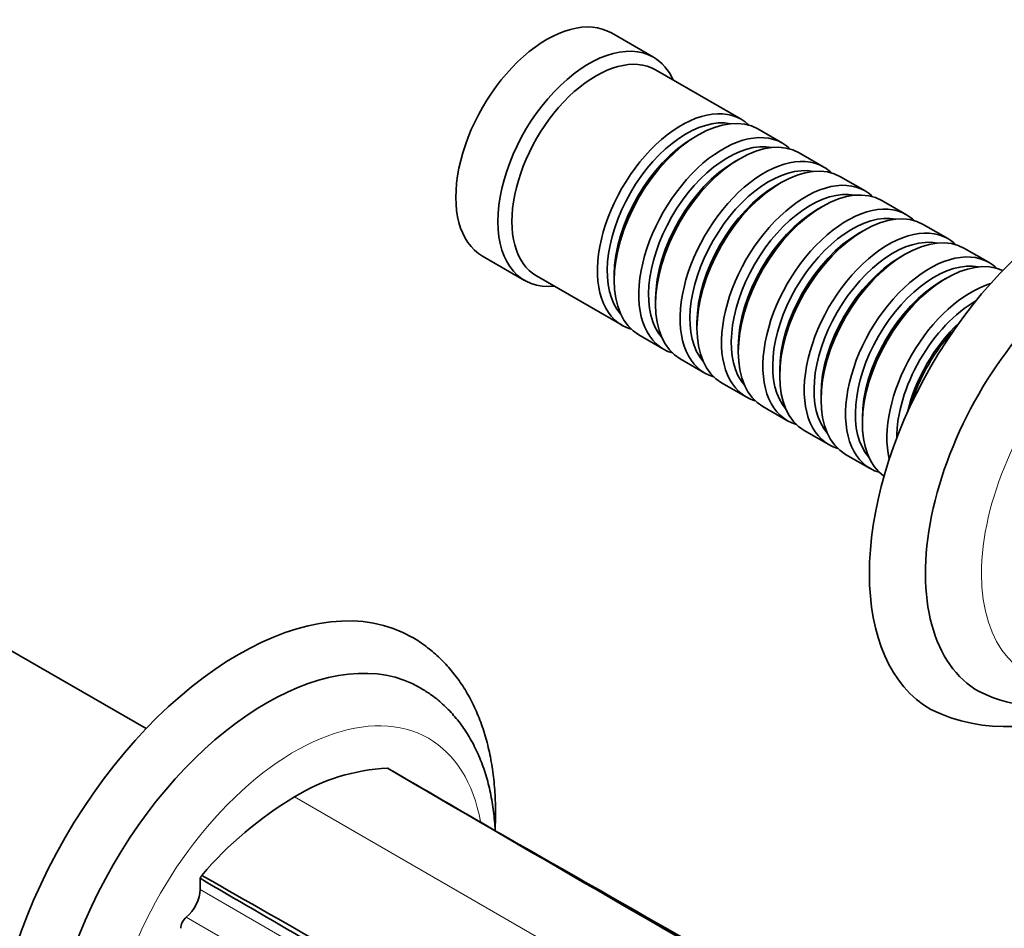
# Model space of a CAD drawing. Units: millimetres. Extents: x 0 to 1340, y 0 to 1169.
# Drawn here: x 1168 to 1267, y 221 to 313 of the extents above; entities that cross this region are included whole.
import ezdxf

# ---------------------------------------------------------------- set-up
doc = ezdxf.new("R2010")
doc.units = ezdxf.units.MM
doc.layers.add('DV6_Défaut', color=7, linetype='Continuous')
doc.layers.add('Défaut', color=7, linetype='Continuous')

# ---------------------------------------------------------------- blocks, each defined once
blk = doc.blocks.new('SE5')
at = {"layer": 'DV6_Défaut', "color": 7, "linetype": 'Continuous', "lineweight": 35}
for p, q in [((1231.439, 309.185), (1227.197, 311.635)), ((1240.273, 302.93), (1231.646, 307.911)), ((1235.97, 301.356), (1235.475, 301.07)), ((1244.445, 300.522), (1241.97, 301.95)), ((1248.617, 298.113), (1246.142, 299.542)), ((1240.142, 298.947), (1239.647, 298.662)), ((1252.789, 295.704), (1250.314, 297.133)), ((1244.314, 296.539), (1243.819, 296.253)), ((1248.486, 294.13), (1247.991, 293.844)), ((1256.961, 293.296), (1254.486, 294.725)), ((1261.133, 290.887), (1258.658, 292.316)), ((1252.658, 291.721), (1252.163, 291.436)), ((1214.197, 289.118), (1218.439, 286.669)), ((1256.83, 289.313), (1256.335, 289.027)), ((1265.305, 288.478), (1262.83, 289.907)), ((1219.646, 287.126), (1228.273, 282.146)), ((1227.485, 287.231), (1227.485, 286.659)), ((1261.002, 286.904), (1260.507, 286.618)), ((1231.657, 284.822), (1231.657, 284.251)), ((1235.829, 282.413), (1235.829, 281.842)), ((1229.97, 281.166), (1232.445, 279.737)), ((1240.001, 280.005), (1240.001, 279.433)), ((1234.142, 278.757), (1236.617, 277.328)), ((1244.173, 277.596), (1244.173, 277.025)), ((1238.314, 276.349), (1240.789, 274.92)), ((1248.345, 275.187), (1248.345, 274.616)), ((1242.486, 273.94), (1244.961, 272.511)), ((1252.516, 272.779), (1252.516, 272.207)), ((1246.658, 271.531), (1249.133, 270.102)), ((1250.83, 269.123), (1253.305, 267.694)), ((1180.26, 241.447), (1153.746, 256.755)), ((1185.696, 226.352), (1185.696, 225.217))]:
    blk.add_line(p, q, dxfattribs=at)
at = {"layer": 'DV6_Défaut', "color": 7, "linetype": 'Continuous', "lineweight": 18}
for p, q in [((1195.242, 234.566), (1280.094, 185.576)), ((1278.895, 171.409), (1185.696, 225.217)), ((1184.307, 222.422), (1277.506, 168.613))]:
    blk.add_line(p, q, dxfattribs=at)
at = {"layer": 'DV6_Défaut', "color": 7, "linetype": 'Continuous', "lineweight": 35}
for centre, radius, start, end in [((1270.855, 258.439), 14.776, 243.71966, 288.86439), ((1266.861, 258.408), 16.758, 243.65698, 302.67376), ((1205.481, 218.007), 19.47, 92.56266, 121.73088), ((1201.173, 229.805), 8.389, 64.47673, 65.80745), ((2718.579, 2822.295), 2995.559, 239.645736, 239.88338), ((1214.644, 202.136), 37.791, 120.89164, 139.58193), ((-2340.036, -6018.309), 7190.086, 59.6824375, 60.3626599), ((-6358.208, -12972.383), 15221.493, 60.0657623, 60.1607606), ((1222.465, 203.825), 43.121, 148.05848, 148.50525), ((2697.248, 2807.432), 2991.114, 239.645559, 239.883557)]:
    blk.add_arc(centre, radius, start, end, dxfattribs=at)
for centre, major_axis, start_param, end_param in [((1220.697, 300.376), (6.5, 11.258), 0, 3.141593), ((1224.939, 297.927), (6.5, 11.258), 0, 3.536384), ((1225.646, 297.519), (6, 10.392), 0, 3.141593), ((1224.939, 297.927), (6.5, 11.258), 5.888394, 6.283185), ((1234.273, 292.538), (6, 10.392), 0, 3.28349), ((1234.768, 292.252), (-5.65, -9.786), 3.336628, 6.08815), ((1235.97, 291.558), (-6, -10.392), 3.141593, 6.283185), ((1234.273, 292.538), (6, 10.392), 6.141288, 6.283185), ((1235.475, 291.844), (-5.65, -9.786), 3.926991, 5.497787), ((1238.445, 290.129), (6, 10.392), 0, 3.28349), ((1240.142, 289.15), (-6, -10.392), 3.141593, 6.283185), ((1238.94, 289.844), (-5.65, -9.786), 3.336628, 6.08815), ((1238.445, 290.129), (6, 10.392), 6.141288, 6.283185), ((1274.438, 269.349), (15, 25.981), 0.003754, 3.140581), ((1242.617, 287.721), (6, 10.392), 0, 3.28349), ((1244.314, 286.741), (-6, -10.392), 3.141593, 6.283185), ((1239.647, 289.435), (-5.65, -9.786), 3.926991, 5.497787), ((1243.112, 287.435), (-5.65, -9.786), 3.336628, 6.08815), ((1242.617, 287.721), (6, 10.392), 6.141288, 6.283185), ((1246.789, 285.312), (6, 10.392), 0, 3.28349), ((1243.819, 287.027), (-5.65, -9.786), 3.926991, 5.497787), ((1248.486, 284.332), (-6, -10.392), 3.141593, 6.283185), ((1247.284, 285.026), (-5.65, -9.786), 3.336628, 6.08815), ((1246.789, 285.312), (6, 10.392), 6.141288, 6.283185), ((1250.961, 282.903), (6, 10.392), 0, 3.28349), ((1252.658, 281.924), (-6, -10.392), 3.141593, 6.283185), ((1247.991, 284.618), (-5.65, -9.786), 3.926991, 5.497787), ((1251.456, 282.618), (-5.65, -9.786), 3.336628, 6.08815), ((1250.961, 282.903), (6, 10.392), 6.141288, 6.283185), ((1255.133, 280.495), (6, 10.392), 0, 3.28349), ((1277.266, 267.716), (13, 22.517), 0, 3.143953), ((1252.163, 282.209), (-5.65, -9.786), 3.926991, 5.497787), ((1255.628, 280.209), (-5.65, -9.786), 3.336628, 6.08815), ((1256.83, 279.515), (-6, -10.392), 3.141593, 6.283185), ((1255.133, 280.495), (6, 10.392), 6.141288, 6.283185), ((1259.305, 278.086), (6, 10.392), 0, 3.28349), ((1261.002, 277.106), (-6, -10.392), 3.194193, 6.230585), ((1256.335, 279.801), (-5.65, -9.786), 3.926991, 5.497787), ((1259.8, 277.8), (-5.65, -9.786), 3.336628, 6.08815), ((1259.305, 278.086), (6, 10.392), 6.141288, 6.283185), ((1260.507, 277.392), (-5.65, -9.786), 3.926991, 5.497787), ((1263.477, 275.677), (6, 10.392), 0.550945, 2.590648), ((1263.972, 275.392), (-5.65, -9.786), 3.926991, 5.498832), ((1264.679, 274.983), (-5.65, -9.786), 4.232908, 5.19187), ((1265.174, 274.698), (-6, -10.392), 4.330977, 5.093801), ((1189.585, 220.359), (17.5, 30.311), 0.001227, 3.140765), ((1192.413, 218.726), (15.5, 26.847), 0, 3.140148), ((1192.413, 218.726), (15.5, 26.847), 6.279625, 6.283185), ((1183.928, 224.197), (1.25, 2.165), 4.142951, 5.497787), ((1184.458, 221.712), (-0.5, -0.866), 4.142951, 5.497787)]:
    blk.add_ellipse(centre, major_axis=major_axis, ratio=0.57735, start_param=start_param, end_param=end_param, dxfattribs=at)
at = {"layer": 'DV6_Défaut', "color": 7, "linetype": 'Continuous', "lineweight": 18}
for centre, major_axis, start_param, end_param in [((1280.094, 266.083), (11, 19.053), 0, 3.537136), ((1195.242, 217.093), (13.5, 23.383), 0, 3.675853), ((1195.242, 217.093), (13.5, 23.383), 5.687286, 6.283185)]:
    blk.add_ellipse(centre, major_axis=major_axis, ratio=0.57735, start_param=start_param, end_param=end_param, dxfattribs=at)
at = {"layer": 'DV6_Défaut', "color": 7, "linetype": 'Continuous', "lineweight": 35}
for points, knots in [([(1215.463, 231.33), (1215.494, 231.949), (1215.524, 233.288), (1215.448, 235.301), (1215.225, 237.357), (1214.858, 239.33), (1214.346, 241.209), (1213.692, 242.977), (1212.9, 244.622), (1211.977, 246.133), (1210.933, 247.495), (1209.775, 248.712), (1208.523, 249.746), (1207.575, 250.417), (1207.091, 250.663), (1207.055, 250.681)], [0, 0, 0, 0, 0.073118, 0.159939, 0.246813, 0.333549, 0.419908, 0.505597, 0.590308, 0.673782, 0.755871, 0.83659, 0.916113, 0.994747, 1, 1, 1, 1]), ([(1215.471, 231.15), (1215.439, 231.805), (1215.327, 233.107), (1215.014, 234.991), (1214.552, 236.796), (1213.945, 238.495), (1213.197, 240.072), (1212.316, 241.511), (1211.31, 242.807), (1210.2, 243.937), (1209.062, 244.867), (1208.34, 245.301), (1207.974, 245.518)], [0, 0, 0, 0, 0.10498, 0.212046, 0.318641, 0.424326, 0.528632, 0.631173, 0.731749, 0.830412, 0.927449, 1, 1, 1, 1])]:
    blk.add_open_spline(points, degree=3, knots=knots, dxfattribs=at)
for points in [[(1204.611, 237.457), (1232.682, 221.004), (1261.107, 204.914), (1289.178, 188.462)], [(1185.872, 226.638), (1214.37, 210.431), (1242.514, 194.18), (1271.011, 177.973)]]:
    blk.add_open_spline(points, degree=3, dxfattribs=at)

msp = doc.modelspace()

# ---------------------------------------------------------------- block references
at = {"layer": 'Défaut'}
msp.add_blockref('SE5', (0, 0), dxfattribs=at)

doc.saveas('drawing.dxf')
